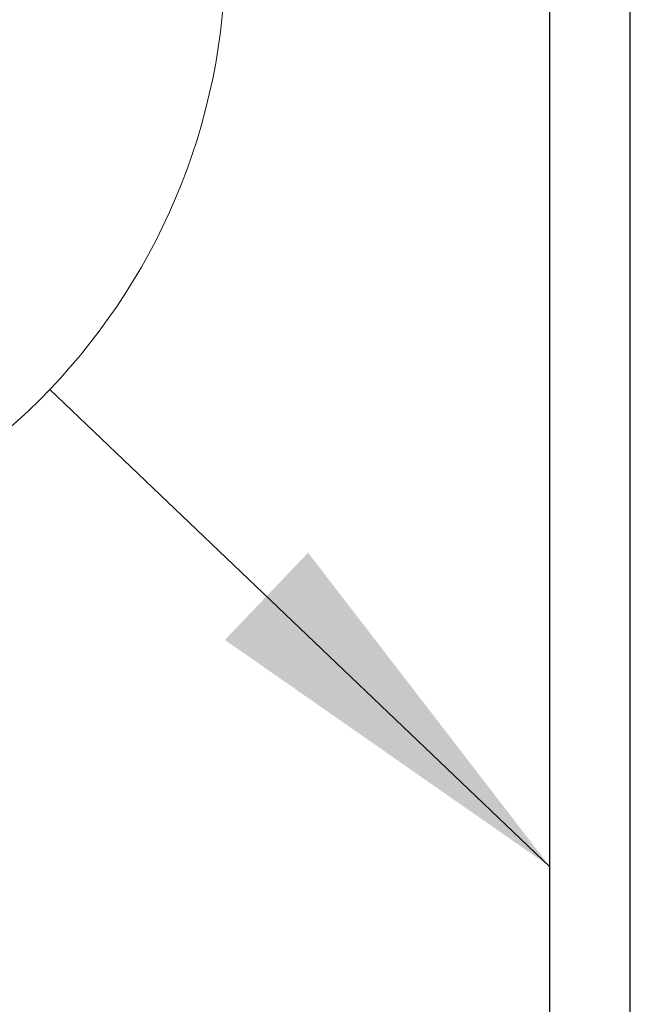
# Model space of a CAD drawing. Units: inches. Extents: x 1 to 32.4, y 1.2 to 24.6.
# Drawn here: x 30.3 to 30.9, y 14.4 to 15.4 of the extents above; entities that cross this region are included whole.
import ezdxf

# ---------------------------------------------------------------- set-up
doc = ezdxf.new("R2010")
doc.units = ezdxf.units.IN
doc.header["$LTSCALE"] = 3
doc.header["$MEASUREMENT"] = 0
doc.styles.add('SLDTEXTSTYLE0', font='TXT', dxfattribs={"width": 0.75})
doc.dimstyles.new('SLDDIMSTYLE3', dxfattribs={"dimtxt": 0.375, "dimasz": 0.39, "dimexe": 0, "dimexo": 0.0625, "dimgap": 0.09375, "dimtad": 0, "dimtih": 1, "dimtoh": 1, "dimdec": 3, "dimrnd": 1e-09, "dimzin": 12, "dimdsep": 46, "dimtxsty": 'SLDTEXTSTYLE0', "dimsah": 1, "dimcen": 0.09, "dimadec": 0, "dimazin": 3, "dimtfac": 1, "dimtdec": 3, "dimtofl": 0, "dimtmove": 0, "dimatfit": 3, "dimfxl": 1, "dimfrac": 2, "dimtolj": 1, "dimtzin": 12, "dimarcsym": 0})

# ---------------------------------------------------------------- blocks, each defined once
blk = doc.blocks.new('_D_4')
at = {"color": 7, "linetype": 'Continuous', "lineweight": 0}
for p, q in [((29.31704, 11.68909), (29.31704, 13.99121)), ((29.31704, 13.61621), (28.87324, 13.61621)), ((30.83582, 13.61621), (29.31704, 13.61621))]:
    blk.add_line(p, q, dxfattribs=at)
at = {"color": 7, "linetype": 'Continuous', "lineweight": 18}
for points in [[(29.31704, 13.61621), (29.70704, 13.55621), (29.70704, 13.67621)], [(30.83582, 13.61621), (30.44582, 13.67621), (30.44582, 13.55621)]]:
    blk.add_solid(points, dxfattribs=at)
at = {"color": 7, "linetype": 'Continuous', "lineweight": 18, "insert": (27.62637, 13.80196), "char_height": 0.375, "attachment_point": 1, "style": 'SLDTEXTSTYLE0'}
blk.add_mtext('1.519', dxfattribs=at)
blk = doc.blocks.new('SW_NOTE_0')
at = {"color": 0, "linetype": 'Continuous', "lineweight": 0}
blk.add_circle((-0.45781, 0.43697), 0.63288, dxfattribs=at)
at = {"color": 0, "linetype": 'Continuous', "lineweight": 0, "insert": (-0.46159, 0.57621), "char_height": 0.375, "attachment_point": 2, "style": 'SLDTEXTSTYLE0'}
blk.add_mtext('1', dxfattribs=at)

msp = doc.modelspace()

# ---------------------------------------------------------------- linework, layer by layer
at = {"color": 7, "linetype": 'Continuous', "lineweight": 25}
for p, q in [((30.83582, 11.08846), (30.83582, 15.82963)), ((30.91582, 10.39263), (30.91582, 15.82963))]:
    msp.add_line(p, q, dxfattribs=at)
at = {"color": 7, "linetype": 'Continuous', "lineweight": 0}
msp.add_line((30.33794, 15.04459), (30.83582, 14.56937), dxfattribs=at)
msp.add_solid([(30.83582, 14.56937), (30.59513, 14.88205), (30.51228, 14.79524)], dxfattribs=at)

# ---------------------------------------------------------------- block references
msp.add_blockref('SW_NOTE_0', (30.33794, 15.04459), dxfattribs=at)

# ---------------------------------------------------------------- dimensions: what is measured, and where the dimension line sits
at = {"color": 7, "linetype": 'Continuous', "lineweight": 18}
dim = msp.add_linear_dim(base=(30.83582, 13.61621), p1=(29.31704, 11.53909), p2=(30.83582, 16.32963), dimstyle='SLDDIMSTYLE3', dxfattribs=at)
dim.commit()
dim.dimension.update_dxf_attribs({"geometry": '_D_4', "text_midpoint": (28.24981, 13.61621), "dimtype": 160})

doc.saveas('drawing.dxf')
